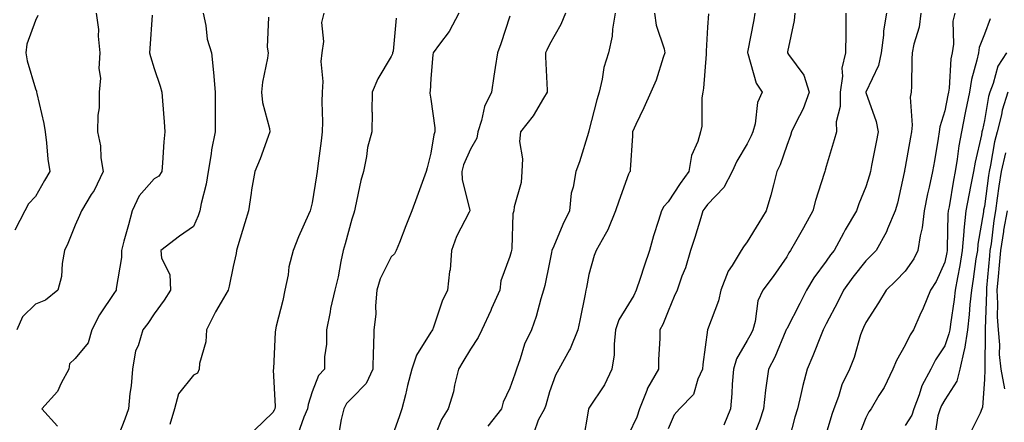
# Model space of a CAD drawing. Units: inches. Extents: x 971123 to 973763, y 7255658 to 7258298.
# Drawn here: x 973384 to 973633, y 7256899 to 7257000 of the extents above; entities that cross this region are included whole.
import ezdxf

# ---------------------------------------------------------------- set-up
doc = ezdxf.new("R2010")
doc.units = ezdxf.units.IN
doc.header["$MEASUREMENT"] = 0
doc.layers.add('Contour_97117255', color=7, linetype='Continuous', true_color=0x092694)

msp = doc.modelspace()

# ---------------------------------------------------------------- linework, layer by layer
at = {"layer": 'Contour_97117255'}
for points in [[(973403.41, 7257001.92, 3103), (973403.96, 7256997.83, 3103), (973403.89, 7256996.08, 3103), (973404.29, 7256991.92, 3103), (973404.06, 7256987.93, 3103), (973404.51, 7256985.46, 3103), (973404.15, 7256981.92, 3103), (973404.14, 7256978.01, 3103), (973403.79, 7256976.18, 3103), (973403.78, 7256971.92, 3103), (973404.49, 7256968.36, 3103), (973404.62, 7256965.35, 3103), (973405.14, 7256961.92, 3103), (973402.86, 7256957.11, 3103), (973402.18, 7256956.05, 3103), (973399.72, 7256951.92, 3103), (973399.15, 7256950.82, 3103), (973398.05, 7256948.38, 3103), (973396.24, 7256943.73, 3103), (973395.38, 7256941.92, 3103), (973394.78, 7256938.65, 3103), (973394.64, 7256935.33, 3103), (973393.74, 7256931.92, 3103), (973390.6, 7256929.37, 3103), (973388.05, 7256928.37, 3103), (973384.8, 7256925.17, 3103), (973383.35, 7256921.92, 3103)], [(973430.44, 7257001.92, 3105), (973431.13, 7256998.84, 3105), (973431.51, 7256995.38, 3105), (973432.54, 7256991.92, 3105), (973433.08, 7256986.95, 3105), (973433.08, 7256986.89, 3105), (973433.51, 7256981.92, 3105), (973433.54, 7256977.41, 3105), (973433.51, 7256976.46, 3105), (973433.54, 7256971.92, 3105), (973432.55, 7256967.42, 3105), (973432.48, 7256966.35, 3105), (973431.72, 7256961.92, 3105), (973431.25, 7256958.72, 3105), (973429.95, 7256953.82, 3105), (973429.61, 7256951.92, 3105), (973429.23, 7256950.74, 3105), (973428.05, 7256948, 3105), (973424.44, 7256945.53, 3105), (973419.74, 7256941.92, 3105), (973419.96, 7256940.01, 3105), (973422.04, 7256935.91, 3105), (973422.22, 7256931.92, 3105), (973420.62, 7256929.35, 3105), (973418.05, 7256925.96, 3105), (973416.46, 7256923.51, 3105), (973415.2, 7256921.92, 3105), (973414, 7256917.87, 3105), (973413.39, 7256916.58, 3105), (973412.58, 7256911.92, 3105), (973412.26, 7256907.71, 3105), (973411.89, 7256905.76, 3105), (973411.54, 7256901.92, 3105), (973410.64, 7256899.33, 3105), (973408.05, 7256892.69, 3105)], [(973460.98, 7257001.92, 3107), (973460.43, 7256999.54, 3107), (973460.87, 7256994.74, 3107), (973460.49, 7256991.92, 3107), (973460.26, 7256989.71, 3107), (973460.75, 7256984.62, 3107), (973460.56, 7256981.92, 3107), (973460.49, 7256979.48, 3107), (973460.62, 7256974.49, 3107), (973460.56, 7256971.92, 3107), (973460.34, 7256969.63, 3107), (973459.47, 7256963.34, 3107), (973459.32, 7256961.92, 3107), (973459.14, 7256960.83, 3107), (973458.05, 7256954.01, 3107), (973457.63, 7256952.34, 3107), (973457.52, 7256951.92, 3107), (973457.13, 7256951, 3107), (973454.61, 7256945.36, 3107), (973453.26, 7256941.92, 3107), (973452.15, 7256937.82, 3107), (973451.95, 7256935.82, 3107), (973451.14, 7256931.92, 3107), (973450.64, 7256929.33, 3107), (973448.92, 7256922.79, 3107), (973448.73, 7256921.92, 3107), (973448.67, 7256921.3, 3107), (973448.26, 7256912.13, 3107), (973448.24, 7256911.92, 3107), (973448.21, 7256911.76, 3107), (973448.67, 7256902.54, 3107), (973448.6, 7256901.92, 3107), (973448.43, 7256901.54, 3107), (973448.05, 7256900.95, 3107), (973443.47, 7256896.5, 3107)], [(973495.14, 7257001.92, 3109), (973492.66, 7256997.31, 3109), (973490.2, 7256994.07, 3109), (973488.66, 7256991.92, 3109), (973488.59, 7256991.38, 3109), (973488.05, 7256985.4, 3109), (973487.85, 7256982.12, 3109), (973487.8, 7256981.92, 3109), (973487.83, 7256981.7, 3109), (973488.05, 7256980.2, 3109), (973489.08, 7256972.95, 3109), (973489.03, 7256971.92, 3109), (973488.77, 7256971.2, 3109), (973488.05, 7256966.51, 3109), (973487.13, 7256962.84, 3109), (973486.86, 7256961.92, 3109), (973486.17, 7256960.04, 3109), (973484.54, 7256955.43, 3109), (973483.2, 7256951.92, 3109), (973481.76, 7256948.21, 3109), (973480.12, 7256943.99, 3109), (973479.32, 7256941.92, 3109), (973478.86, 7256941.11, 3109), (973478.05, 7256940.3, 3109), (973475.21, 7256934.76, 3109), (973474.42, 7256931.92, 3109), (973474.04, 7256927.91, 3109), (973474.1, 7256925.87, 3109), (973473.62, 7256921.92, 3109), (973473.58, 7256917.45, 3109), (973473.44, 7256916.53, 3109), (973473.41, 7256911.92, 3109), (973471.67, 7256908.3, 3109), (973468.05, 7256904.63, 3109), (973466.74, 7256903.23, 3109), (973466.06, 7256901.92, 3109), (973465.39, 7256899.26, 3109), (973464.73, 7256895.24, 3109)], [(973522.12, 7257001.92, 3111), (973520.95, 7256999.02, 3111), (973518.05, 7256994.01, 3111), (973517.36, 7256992.61, 3111), (973517.09, 7256991.92, 3111), (973517.05, 7256990.92, 3111), (973517.51, 7256982.46, 3111), (973517.48, 7256981.92, 3111), (973516.53, 7256980.4, 3111), (973513.97, 7256976, 3111), (973510.75, 7256971.92, 3111), (973510.51, 7256969.46, 3111), (973511.25, 7256965.12, 3111), (973511.07, 7256961.92, 3111), (973510.87, 7256959.1, 3111), (973509.12, 7256952.99, 3111), (973509.01, 7256951.92, 3111), (973508.77, 7256951.2, 3111), (973508.56, 7256942.43, 3111), (973508.45, 7256941.92, 3111), (973508.37, 7256941.6, 3111), (973508.05, 7256940.4, 3111), (973505.73, 7256934.24, 3111), (973505.47, 7256931.92, 3111), (973503.43, 7256927.3, 3111), (973503.21, 7256926.76, 3111), (973500.92, 7256921.92, 3111), (973500.02, 7256919.95, 3111), (973498.05, 7256916.96, 3111), (973496.18, 7256913.79, 3111), (973495.04, 7256911.92, 3111), (973494.03, 7256907.9, 3111), (973493.75, 7256906.22, 3111), (973492.4, 7256901.92, 3111), (973490.75, 7256899.22, 3111), (973488.05, 7256892.49, 3111)], [(973534.69, 7257001.92, 3112), (973534.03, 7256997.9, 3112), (973533.9, 7256996.07, 3112), (973533.01, 7256991.92, 3112), (973531.79, 7256988.18, 3112), (973531.39, 7256985.26, 3112), (973530.58, 7256981.92, 3112), (973529.99, 7256979.98, 3112), (973528.05, 7256972.19, 3112), (973527.98, 7256971.99, 3112), (973527.95, 7256971.92, 3112), (973527.89, 7256971.76, 3112), (973525.63, 7256964.34, 3112), (973524.69, 7256961.92, 3112), (973524.07, 7256957.94, 3112), (973523.52, 7256956.45, 3112), (973523.09, 7256951.92, 3112), (973521.47, 7256948.5, 3112), (973519.17, 7256943.04, 3112), (973518.67, 7256941.92, 3112), (973518.58, 7256941.39, 3112), (973518.05, 7256938.9, 3112), (973516.85, 7256933.12, 3112), (973516.55, 7256931.92, 3112), (973515.86, 7256929.73, 3112), (973514.68, 7256925.29, 3112), (973513.47, 7256921.92, 3112), (973511.74, 7256918.23, 3112), (973510.65, 7256914.52, 3112), (973509.69, 7256911.92, 3112), (973509.3, 7256910.67, 3112), (973508.05, 7256907.15, 3112), (973506.35, 7256903.62, 3112), (973505.88, 7256901.92, 3112), (973502.45, 7256897.52, 3112)], [(973544.64, 7257001.92, 3113), (973545.01, 7256998.88, 3113), (973547.08, 7256992.89, 3113), (973547.26, 7256991.92, 3113), (973546.81, 7256990.68, 3113), (973545, 7256984.97, 3113), (973543.7, 7256981.92, 3113), (973541.95, 7256978.02, 3113), (973539.92, 7256973.8, 3113), (973539.05, 7256971.92, 3113), (973539.04, 7256970.93, 3113), (973538.44, 7256962.31, 3113), (973538.44, 7256961.92, 3113), (973538.26, 7256961.71, 3113), (973538.05, 7256961.21, 3113), (973535.58, 7256954.39, 3113), (973534.76, 7256951.92, 3113), (973532.84, 7256947.13, 3113), (973532.14, 7256946.01, 3113), (973529.86, 7256941.92, 3113), (973529.33, 7256940.64, 3113), (973528.05, 7256935.91, 3113), (973527.41, 7256932.56, 3113), (973527.28, 7256931.92, 3113), (973527.06, 7256930.93, 3113), (973525.74, 7256924.23, 3113), (973525.21, 7256921.92, 3113), (973523.25, 7256917.12, 3113), (973523.15, 7256916.82, 3113), (973520.45, 7256911.92, 3113), (973519.55, 7256910.42, 3113), (973518.05, 7256906.21, 3113), (973517.1, 7256902.87, 3113), (973516.79, 7256901.92, 3113), (973515.18, 7256899.05, 3113), (973514.11, 7256895.86, 3113)], [(973569.96, 7257001.92, 3115), (973569.7, 7257000.27, 3115), (973568.18, 7256992.05, 3115), (973568.15, 7256991.92, 3115), (973568.23, 7256991.74, 3115), (973570.34, 7256984.21, 3115), (973571.85, 7256981.92, 3115), (973570.64, 7256979.33, 3115), (973570.08, 7256973.95, 3115), (973569.51, 7256971.92, 3115), (973569.09, 7256970.88, 3115), (973568.05, 7256968.86, 3115), (973565.45, 7256964.52, 3115), (973564.28, 7256961.92, 3115), (973562.13, 7256957.84, 3115), (973558.05, 7256953.58, 3115), (973557.35, 7256952.62, 3115), (973556.88, 7256951.92, 3115), (973556.35, 7256950.22, 3115), (973554.79, 7256945.18, 3115), (973553.76, 7256941.92, 3115), (973552.42, 7256937.55, 3115), (973551.56, 7256935.43, 3115), (973550.31, 7256931.92, 3115), (973549.63, 7256930.34, 3115), (973548.05, 7256926.59, 3115), (973546.74, 7256923.23, 3115), (973545.99, 7256921.92, 3115), (973545.94, 7256919.81, 3115), (973545.67, 7256914.3, 3115), (973545.61, 7256911.92, 3115), (973542.84, 7256907.13, 3115), (973542.67, 7256906.54, 3115), (973540.8, 7256901.92, 3115), (973540.14, 7256899.83, 3115), (973538.05, 7256895.42, 3115)], [(973580.1, 7257001.92, 3116), (973579.93, 7257000.04, 3116), (973578.25, 7256992.12, 3116), (973578.23, 7256991.92, 3116), (973578.5, 7256991.47, 3116), (973582.35, 7256986.22, 3116), (973583.75, 7256981.92, 3116), (973582.19, 7256977.78, 3116), (973580.36, 7256974.23, 3116), (973579.3, 7256971.92, 3116), (973578.99, 7256970.98, 3116), (973578.05, 7256968.5, 3116), (973576.39, 7256963.58, 3116), (973575.6, 7256961.92, 3116), (973574.69, 7256958.56, 3116), (973574.08, 7256955.89, 3116), (973572.87, 7256951.92, 3116), (973571, 7256948.97, 3116), (973568.05, 7256944.09, 3116), (973567.09, 7256942.88, 3116), (973566.56, 7256941.92, 3116), (973564.26, 7256938.13, 3116), (973563.27, 7256936.7, 3116), (973561.39, 7256931.92, 3116), (973560.77, 7256929.2, 3116), (973558.05, 7256921.92, 3116), (973556.85, 7256913.12, 3116), (973556.75, 7256911.92, 3116), (973555.58, 7256909.45, 3116), (973554.44, 7256905.53, 3116), (973550.91, 7256901.92, 3116), (973549.6, 7256900.37, 3116), (973548.05, 7256896.82, 3116)], [(973593.03, 7257001.92, 3117), (973592.99, 7256996.98, 3117), (973592.99, 7256996.86, 3117), (973592.94, 7256991.92, 3117), (973591.98, 7256987.99, 3117), (973592.13, 7256986, 3117), (973591.55, 7256981.92, 3117), (973591.6, 7256978.37, 3117), (973590.6, 7256974.47, 3117), (973590.67, 7256971.92, 3117), (973590.1, 7256969.87, 3117), (973588.05, 7256963.15, 3117), (973587.77, 7256962.2, 3117), (973587.66, 7256961.92, 3117), (973587.5, 7256961.37, 3117), (973585.37, 7256954.6, 3117), (973584.69, 7256951.92, 3117), (973582.3, 7256947.67, 3117), (973580.29, 7256944.16, 3117), (973579.02, 7256941.92, 3117), (973578.61, 7256941.36, 3117), (973578.05, 7256940.34, 3117), (973574.61, 7256935.36, 3117), (973571.98, 7256931.92, 3117), (973570.75, 7256929.22, 3117), (973570.08, 7256923.95, 3117), (973569.5, 7256921.92, 3117), (973569.04, 7256920.93, 3117), (973568.05, 7256919.19, 3117), (973565.38, 7256914.59, 3117), (973564.64, 7256911.92, 3117), (973564.3, 7256908.17, 3117), (973564.2, 7256905.77, 3117), (973563.8, 7256901.92, 3117), (973562.15, 7256897.82, 3117)], [(973603.3, 7257001.92, 3118), (973602.55, 7256997.42, 3118), (973602.53, 7256996.4, 3118), (973601.96, 7256991.92, 3118), (973601.3, 7256988.67, 3118), (973598.05, 7256981.95, 3118), (973598.04, 7256981.93, 3118), (973598.04, 7256981.91, 3118), (973598.05, 7256981.88, 3118), (973600.67, 7256974.54, 3118), (973601.17, 7256971.92, 3118), (973600.65, 7256969.32, 3118), (973599.54, 7256963.41, 3118), (973599.25, 7256961.92, 3118), (973599.01, 7256960.96, 3118), (973598.05, 7256958, 3118), (973596.27, 7256953.7, 3118), (973595.67, 7256951.92, 3118), (973592.85, 7256947.12, 3118), (973592.42, 7256946.3, 3118), (973590.05, 7256941.92, 3118), (973589.17, 7256940.8, 3118), (973588.05, 7256939.24, 3118), (973584.92, 7256935.05, 3118), (973583.08, 7256931.92, 3118), (973581.39, 7256928.58, 3118), (973578.05, 7256922.16, 3118), (973577.96, 7256922.01, 3118), (973577.93, 7256921.92, 3118), (973577.84, 7256921.71, 3118), (973575.02, 7256914.95, 3118), (973573.41, 7256911.92, 3118), (973572.76, 7256907.21, 3118), (973572.73, 7256906.6, 3118), (973572.17, 7256901.92, 3118), (973571.2, 7256898.77, 3118), (973568.76, 7256892.63, 3118)], [(973611.99, 7257001.92, 3119), (973611.57, 7256998.4, 3119), (973610.18, 7256994.05, 3119), (973609.81, 7256991.92, 3119), (973609.7, 7256990.27, 3119), (973609.59, 7256983.46, 3119), (973609.5, 7256981.92, 3119), (973609.3, 7256980.67, 3119), (973609.76, 7256973.63, 3119), (973609.58, 7256971.92, 3119), (973609.36, 7256970.61, 3119), (973608.05, 7256963.01, 3119), (973607.85, 7256962.12, 3119), (973607.83, 7256961.92, 3119), (973607.75, 7256961.62, 3119), (973606.05, 7256953.92, 3119), (973605.47, 7256951.92, 3119), (973603.56, 7256947.43, 3119), (973603.29, 7256946.68, 3119), (973600.66, 7256941.92, 3119), (973599.37, 7256940.6, 3119), (973598.05, 7256939.32, 3119), (973594.78, 7256935.19, 3119), (973592.4, 7256931.92, 3119), (973590.98, 7256928.99, 3119), (973588.05, 7256923.41, 3119), (973587.55, 7256922.42, 3119), (973587.29, 7256921.92, 3119), (973586.78, 7256920.65, 3119), (973584.69, 7256915.28, 3119), (973583.26, 7256911.92, 3119), (973582.17, 7256907.8, 3119), (973581.65, 7256905.52, 3119), (973580.76, 7256901.92, 3119), (973580.14, 7256899.83, 3119), (973578.08, 7256891.95, 3119)], [(973620.54, 7257001.92, 3120), (973620.08, 7256999.89, 3120), (973620.23, 7256994.1, 3120), (973619.91, 7256991.92, 3120), (973619.6, 7256990.37, 3120), (973619.13, 7256983, 3120), (973618.97, 7256981.92, 3120), (973618.81, 7256981.16, 3120), (973618.05, 7256977.26, 3120), (973616.79, 7256973.18, 3120), (973616.65, 7256971.92, 3120), (973616.37, 7256970.24, 3120), (973615.4, 7256964.57, 3120), (973614.95, 7256961.92, 3120), (973614.09, 7256957.96, 3120), (973613.67, 7256956.3, 3120), (973612.81, 7256951.92, 3120), (973612.28, 7256947.69, 3120), (973611.81, 7256945.68, 3120), (973611.25, 7256941.92, 3120), (973610.18, 7256939.79, 3120), (973608.05, 7256936.72, 3120), (973605.68, 7256934.29, 3120), (973603.24, 7256931.92, 3120), (973601.29, 7256928.68, 3120), (973598.05, 7256923.7, 3120), (973597.47, 7256922.5, 3120), (973597.19, 7256921.92, 3120), (973596.75, 7256920.62, 3120), (973595.1, 7256914.87, 3120), (973593.95, 7256911.92, 3120), (973592.03, 7256907.94, 3120), (973591.16, 7256905.03, 3120), (973589.98, 7256901.92, 3120), (973589.47, 7256900.5, 3120), (973588.05, 7256895.7, 3120)], [(973388.67, 7257001.3, 3102), (973388.05, 7257000.05, 3102), (973385.9, 7256994.07, 3102), (973385.58, 7256991.92, 3102), (973385.98, 7256989.85, 3102), (973388.05, 7256982.77, 3102), (973388.31, 7256982.18, 3102), (973388.33, 7256981.92, 3102), (973388.39, 7256981.58, 3102), (973390.14, 7256974.01, 3102), (973390.47, 7256971.92, 3102), (973390.86, 7256969.11, 3102), (973391.15, 7256965.02, 3102), (973391.66, 7256961.92, 3102), (973390.35, 7256959.62, 3102), (973388.05, 7256955.58, 3102), (973386.26, 7256953.71, 3102), (973385.35, 7256951.92, 3102), (973382.87, 7256947.1, 3102)], [(973417.55, 7257001.42, 3104), (973416.98, 7256992.99, 3104), (973416.92, 7256991.92, 3104), (973417.11, 7256990.98, 3104), (973418.05, 7256987.96, 3104), (973419.63, 7256983.5, 3104), (973420.05, 7256981.92, 3104), (973420.18, 7256979.79, 3104), (973420.58, 7256974.45, 3104), (973420.73, 7256971.92, 3104), (973420.54, 7256969.43, 3104), (973420.19, 7256964.06, 3104), (973420.02, 7256961.92, 3104), (973419.22, 7256960.75, 3104), (973418.05, 7256960.03, 3104), (973414.24, 7256955.73, 3104), (973412.48, 7256951.92, 3104), (973411.55, 7256948.42, 3104), (973410.41, 7256944.28, 3104), (973409.78, 7256941.92, 3104), (973409.83, 7256940.14, 3104), (973408.47, 7256932.34, 3104), (973408.49, 7256931.92, 3104), (973408.31, 7256931.66, 3104), (973408.05, 7256931.33, 3104), (973404.27, 7256925.7, 3104), (973402.33, 7256921.92, 3104), (973401.4, 7256918.57, 3104), (973398.05, 7256914.65, 3104), (973396.67, 7256913.3, 3104), (973396.5, 7256911.92, 3104), (973394.57, 7256908.44, 3104), (973393.64, 7256906.33, 3104), (973389.66, 7256901.92, 3104), (973393.66, 7256897.53, 3104)], [(973447.01, 7257000.88, 3106), (973446.64, 7256993.33, 3106), (973446.87, 7256991.92, 3106), (973446.7, 7256990.57, 3106), (973445.48, 7256984.49, 3106), (973445.22, 7256981.92, 3106), (973445.48, 7256979.35, 3106), (973447.24, 7256972.73, 3106), (973447.35, 7256971.92, 3106), (973446.91, 7256970.78, 3106), (973444.88, 7256965.09, 3106), (973443.52, 7256961.92, 3106), (973442.67, 7256957.3, 3106), (973442.59, 7256956.46, 3106), (973441.89, 7256951.92, 3106), (973441, 7256948.97, 3106), (973439.25, 7256943.12, 3106), (973438.89, 7256941.92, 3106), (973438.78, 7256941.19, 3106), (973438.05, 7256937.9, 3106), (973437.01, 7256932.96, 3106), (973436.76, 7256931.92, 3106), (973435.03, 7256928.9, 3106), (973433.55, 7256926.42, 3106), (973431.27, 7256921.92, 3106), (973431.15, 7256918.82, 3106), (973429.53, 7256913.4, 3106), (973429.44, 7256911.92, 3106), (973429.01, 7256910.96, 3106), (973428.05, 7256910.46, 3106), (973424.23, 7256905.74, 3106), (973423.21, 7256901.92, 3106), (973422, 7256897.97, 3106)], [(973479.29, 7257000.68, 3108), (973478.48, 7256992.35, 3108), (973478.36, 7256991.92, 3108), (973478.31, 7256991.66, 3108), (973478.05, 7256990.98, 3108), (973474.68, 7256985.29, 3108), (973473.23, 7256981.92, 3108), (973473.16, 7256977.03, 3108), (973473.18, 7256976.79, 3108), (973473.09, 7256971.92, 3108), (973472.03, 7256967.94, 3108), (973471.81, 7256965.68, 3108), (973471.05, 7256961.92, 3108), (973470.36, 7256959.61, 3108), (973468.95, 7256952.82, 3108), (973468.71, 7256951.92, 3108), (973468.56, 7256951.41, 3108), (973468.05, 7256949.86, 3108), (973466.37, 7256943.6, 3108), (973465.89, 7256941.92, 3108), (973465.26, 7256939.13, 3108), (973464.65, 7256935.32, 3108), (973463.74, 7256931.92, 3108), (973462.7, 7256927.27, 3108), (973462.59, 7256926.46, 3108), (973461.7, 7256921.92, 3108), (973461.7, 7256918.27, 3108), (973461.16, 7256915.03, 3108), (973461.15, 7256911.92, 3108), (973459.67, 7256910.3, 3108), (973458.05, 7256906.19, 3108), (973457, 7256902.97, 3108), (973456.87, 7256901.92, 3108), (973455.95, 7256899.82, 3108), (973454.44, 7256895.53, 3108)], [(973508.05, 7257001.17, 3110), (973505.77, 7256994.2, 3110), (973504.88, 7256991.92, 3110), (973504.35, 7256988.22, 3110), (973503.99, 7256985.98, 3110), (973503.43, 7256981.92, 3110), (973501.65, 7256978.32, 3110), (973500.89, 7256974.76, 3110), (973499.92, 7256971.92, 3110), (973499.68, 7256970.29, 3110), (973498.05, 7256967.55, 3110), (973496.35, 7256963.62, 3110), (973495.91, 7256961.92, 3110), (973495.94, 7256959.81, 3110), (973497.87, 7256952.1, 3110), (973497.88, 7256951.92, 3110), (973497.74, 7256951.61, 3110), (973494.52, 7256945.45, 3110), (973493.26, 7256941.92, 3110), (973492.9, 7256937.07, 3110), (973492.79, 7256936.66, 3110), (973492.29, 7256931.92, 3110), (973490.88, 7256929.09, 3110), (973488.72, 7256922.59, 3110), (973488.46, 7256921.92, 3110), (973488.3, 7256921.67, 3110), (973488.05, 7256921.26, 3110), (973484.45, 7256915.52, 3110), (973483.26, 7256911.92, 3110), (973482.17, 7256907.8, 3110), (973481.6, 7256905.47, 3110), (973480.69, 7256901.92, 3110), (973480.06, 7256899.91, 3110), (973478.05, 7256894.24, 3110)], [(973558.24, 7257001.73, 3114), (973558.05, 7256998.42, 3114), (973557.67, 7256992.3, 3114), (973557.72, 7256991.92, 3114), (973557.66, 7256991.53, 3114), (973557.02, 7256982.95, 3114), (973556.86, 7256981.92, 3114), (973556.62, 7256980.49, 3114), (973556.62, 7256973.35, 3114), (973556.27, 7256971.92, 3114), (973555.6, 7256969.47, 3114), (973554.01, 7256965.96, 3114), (973553.33, 7256961.92, 3114), (973551.13, 7256958.84, 3114), (973548.05, 7256954.27, 3114), (973546.95, 7256953.02, 3114), (973546.35, 7256951.92, 3114), (973545.64, 7256949.51, 3114), (973544.35, 7256945.62, 3114), (973543.36, 7256941.92, 3114), (973541.99, 7256937.98, 3114), (973540.99, 7256934.86, 3114), (973540, 7256931.92, 3114), (973539.4, 7256930.57, 3114), (973538.05, 7256928.39, 3114), (973535.6, 7256924.37, 3114), (973534.78, 7256921.92, 3114), (973534.38, 7256918.25, 3114), (973534.38, 7256915.59, 3114), (973533.85, 7256911.92, 3114), (973532, 7256907.97, 3114), (973528.05, 7256902.09, 3114), (973527.98, 7256901.99, 3114), (973527.95, 7256901.92, 3114), (973527.93, 7256901.8, 3114), (973526.53, 7256893.44, 3114)], [(973629.5, 7257000.47, 3121), (973628.05, 7256996.61, 3121), (973626.74, 7256993.23, 3121), (973626.55, 7256991.92, 3121), (973626.18, 7256990.05, 3121), (973624.8, 7256985.17, 3121), (973624.29, 7256981.92, 3121), (973623.3, 7256977.17, 3121), (973623.22, 7256976.75, 3121), (973622.23, 7256971.92, 3121), (973621.58, 7256968.39, 3121), (973621.18, 7256965.05, 3121), (973620.66, 7256961.92, 3121), (973620.25, 7256959.72, 3121), (973619.11, 7256952.98, 3121), (973618.92, 7256951.92, 3121), (973618.84, 7256951.13, 3121), (973618.67, 7256942.54, 3121), (973618.61, 7256941.92, 3121), (973618.53, 7256941.44, 3121), (973618.05, 7256939, 3121), (973615.86, 7256934.11, 3121), (973614.45, 7256931.92, 3121), (973612.57, 7256927.4, 3121), (973611.76, 7256925.63, 3121), (973610.12, 7256921.92, 3121), (973609.32, 7256920.65, 3121), (973608.05, 7256917.97, 3121), (973605.82, 7256914.15, 3121), (973604.93, 7256911.92, 3121), (973602.67, 7256907.3, 3121), (973601.39, 7256905.26, 3121), (973599.43, 7256901.92, 3121), (973598.81, 7256901.16, 3121), (973598.05, 7256899.61, 3121), (973595.86, 7256894.11, 3121)], [(973633.64, 7256991.92, 3122), (973631.47, 7256988.5, 3122), (973630.31, 7256984.18, 3122), (973629.4, 7256981.92, 3122), (973629.08, 7256980.89, 3122), (973628.05, 7256974.78, 3122), (973627.54, 7256972.43, 3122), (973627.43, 7256971.92, 3122), (973627.3, 7256971.17, 3122), (973625.69, 7256964.28, 3122), (973625.3, 7256961.92, 3122), (973624.65, 7256958.52, 3122), (973624.09, 7256955.88, 3122), (973623.37, 7256951.92, 3122), (973622.87, 7256947.1, 3122), (973622.86, 7256946.73, 3122), (973622.44, 7256941.92, 3122), (973621.83, 7256938.14, 3122), (973621.23, 7256935.1, 3122), (973620.69, 7256931.92, 3122), (973620.43, 7256929.54, 3122), (973619.44, 7256923.31, 3122), (973619.28, 7256921.92, 3122), (973619.1, 7256920.87, 3122), (973618.05, 7256917.85, 3122), (973615.7, 7256914.27, 3122), (973614.47, 7256911.92, 3122), (973612.25, 7256907.72, 3122), (973611.59, 7256905.46, 3122), (973610.22, 7256901.92, 3122), (973609.69, 7256900.28, 3122), (973608.05, 7256897.74, 3122)], [(973633.97, 7256981.92, 3123), (973632.55, 7256977.42, 3123), (973632.36, 7256976.23, 3123), (973631.27, 7256971.92, 3123), (973630.57, 7256969.4, 3123), (973629.64, 7256963.51, 3123), (973629.28, 7256961.92, 3123), (973629.11, 7256960.86, 3123), (973628.05, 7256953.02, 3123), (973627.86, 7256952.11, 3123), (973627.83, 7256951.92, 3123), (973627.8, 7256951.67, 3123), (973626.42, 7256943.55, 3123), (973626.27, 7256941.92, 3123), (973625.93, 7256939.8, 3123), (973625.25, 7256934.72, 3123), (973624.77, 7256931.92, 3123), (973624.38, 7256928.25, 3123), (973624.23, 7256925.74, 3123), (973623.79, 7256921.92, 3123), (973623, 7256916.97, 3123), (973622.95, 7256916.82, 3123), (973621.87, 7256911.92, 3123), (973621.05, 7256908.92, 3123), (973618.05, 7256904.23, 3123), (973617.18, 7256902.79, 3123), (973616.85, 7256901.92, 3123), (973616.27, 7256900.14, 3123), (973615.41, 7256894.56, 3123)], [(973633.37, 7256966.6, 3124), (973632.3, 7256961.92, 3124), (973631.74, 7256958.23, 3124), (973631.32, 7256955.19, 3124), (973630.84, 7256951.92, 3124), (973630.42, 7256949.55, 3124), (973629.74, 7256943.61, 3124), (973629.47, 7256941.92, 3124), (973629.35, 7256940.62, 3124), (973628.62, 7256932.49, 3124), (973628.57, 7256931.92, 3124), (973628.6, 7256931.37, 3124), (973628.23, 7256922.1, 3124), (973628.24, 7256921.92, 3124), (973628.26, 7256921.71, 3124), (973628.13, 7256912, 3124), (973628.14, 7256911.92, 3124), (973628.15, 7256911.82, 3124), (973628.05, 7256909.3, 3124), (973627.61, 7256902.36, 3124), (973627.4, 7256901.92, 3124), (973626.96, 7256900.83, 3124), (973624.35, 7256895.62, 3124)], [(973633.78, 7256951.92, 3125), (973632.91, 7256947.06, 3125), (973632.88, 7256946.75, 3125), (973632.11, 7256941.92, 3125), (973631.77, 7256938.2, 3125), (973631.52, 7256935.39, 3125), (973631.2, 7256931.92, 3125), (973631.41, 7256928.56, 3125), (973631.27, 7256925.14, 3125), (973631.51, 7256921.92, 3125), (973631.86, 7256918.11, 3125), (973631.82, 7256915.69, 3125), (973632.25, 7256911.92, 3125), (973633.14, 7256907.01, 3125)]]:
    msp.add_polyline3d(points, dxfattribs=at)

doc.saveas('drawing.dxf')
